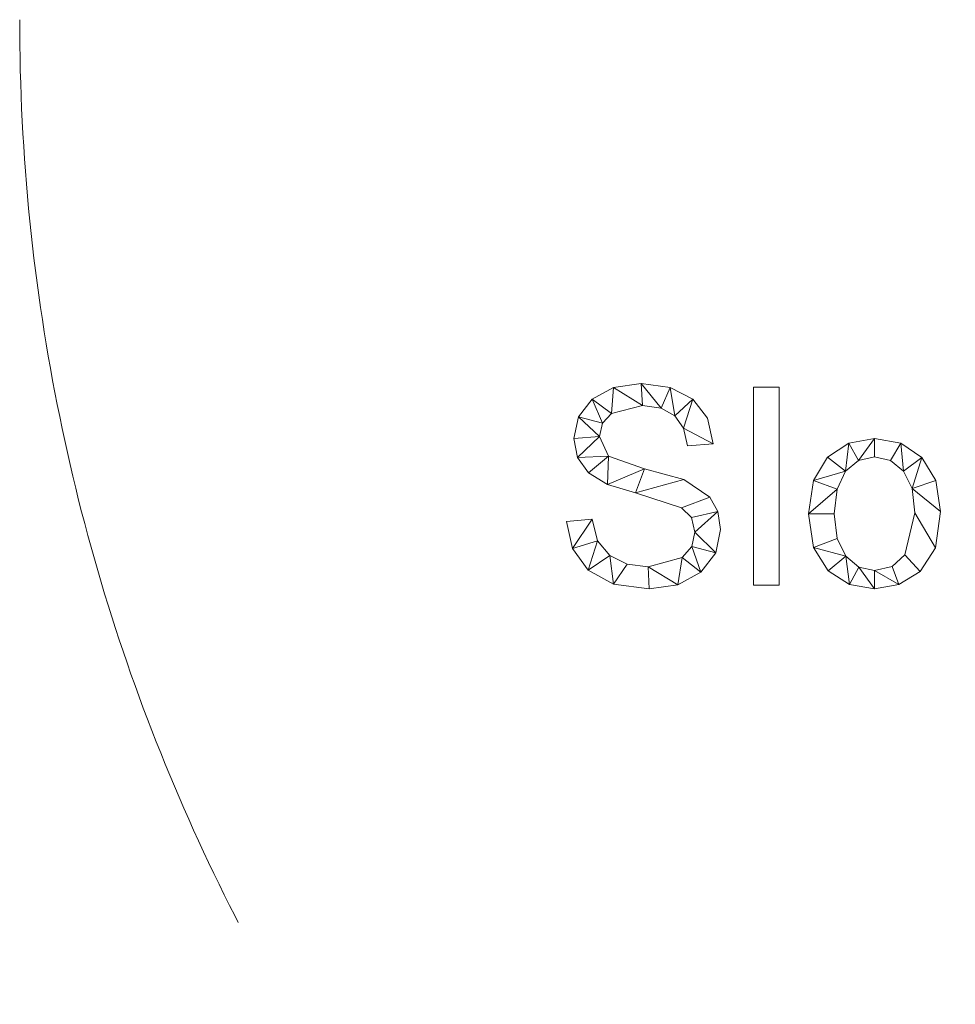
# Model space of a CAD drawing. Units: millimetres. Extents: x -18655 to 18594, y -14473 to 15324.
# Drawn here: x 523 to 998, y 5877 to 6377 of the extents above; entities that cross this region are included whole.
import ezdxf

# ---------------------------------------------------------------- set-up
doc = ezdxf.new("R2010")
doc.units = ezdxf.units.MM
doc.linetypes.add('Hidden', pattern=[714.375, 476.25, -238.125])
doc.layers.add('A-DETL-____-OTLN', color=90, linetype='Continuous', lineweight=9)
doc.layers.add('A-GENM-____-OTLN', color=13, linetype='Continuous', lineweight=9)

msp = doc.modelspace()

# ---------------------------------------------------------------- linework, layer by layer
at = {"layer": 'A-DETL-____-OTLN', "linetype": 'Hidden'}
msp.add_arc((1522.67, 6377.36), 1000, 180, 270, dxfattribs=at)

# ---------------------------------------------------------------- meshes
at = {"layer": 'A-GENM-____-OTLN'}
mesh = msp.add_polyface(dxfattribs=at)
corners = [(861.99, 6160.92, 10), (875.02, 6161.97, 10), (872.1, 6174.96, 10), (864.55, 6184.61, 10), (853.09, 6190.59, 10), (838.44, 6192.58, 10), (824.27, 6190.6, 10), (813.42, 6184.67, 10), (806.54, 6175.7, 10), (804.24, 6164.64, 10), (806.07, 6154.98, 10), (811.56, 6147.31, 10), (821.21, 6141.4, 10), (835.5, 6137.04, 10), (858.91, 6129.54, 10), (864.01, 6124.49, 10), (865.71, 6117.12, 10), (864.07, 6109.81, 10), (859.13, 6104.21, 10), (841.9, 6099.45, 10), (831.33, 6100.89, 10), (822.45, 6105.23, 10), (816.2, 6112.73, 10), (813.56, 6123.66, 10), (800.52, 6122.56, 10), (803.54, 6108.78, 10), (811.4, 6097.82, 10), (824.28, 6090.66, 10), (842.37, 6088.27, 10), (857.05, 6090.42, 10), (868.66, 6096.87, 10), (876.23, 6106.58, 10), (878.75, 6118.48, 10), (877.37, 6127.69, 10), (873.25, 6134.81, 10), (860.02, 6143.79, 10), (840.07, 6149.31, 10), (821.79, 6155.64, 10), (817.28, 6165.75, 10), (818.79, 6172.49, 10), (823.33, 6177.41, 10), (839.05, 6181.41, 10), (848.5, 6180.12, 10), (855.47, 6176.27, 10), (859.96, 6169.86, 10)]
mesh.append_faces([[corners[k] for k in face] for face in [(44, 3, 43)]], dxfattribs={"vtx0": -1, "vtx1": -1})
mesh.append_faces([[corners[k] for k in face] for face in [(22, 25, 26, 21), (20, 27, 28, 19), (19, 28, 29, 18), (27, 20, 21, 26), (39, 7, 8, 38), (37, 11, 12, 36), (40, 6, 7, 39), (6, 40, 41, 5), (36, 12, 13, 35), (30, 17, 18, 29), (34, 14, 15, 33), (35, 13, 14, 34), (31, 16, 17, 30), (33, 15, 16), (4, 42, 43, 3), (5, 41, 42, 4)]], dxfattribs={"vtx0": -1, "vtx2": -1})
mesh.append_faces([[corners[k] for k in face] for face in [(16, 31, 32, 33)]], dxfattribs={"vtx0": -1, "vtx3": -1})
mesh.append_faces([[corners[k] for k in face] for face in [(0, 1, 44)]], dxfattribs={"vtx1": -1})
mesh.append_faces([[corners[k] for k in face] for face in [(9, 10, 38, 8), (2, 3, 44, 1)]], dxfattribs={"vtx1": -1, "vtx2": -1})
mesh.append_faces([[corners[k] for k in face] for face in [(10, 11, 37, 38)]], dxfattribs={"vtx1": -1, "vtx3": -1})
mesh.append_faces([[corners[k] for k in face] for face in [(23, 24, 25, 22)]], dxfattribs={"vtx2": -1})
mesh = msp.add_polyface(dxfattribs=at)
corners = [(861.99, 6160.92), (859.96, 6169.86), (855.47, 6176.27), (848.5, 6180.12), (839.05, 6181.41), (823.33, 6177.41), (818.79, 6172.49), (817.28, 6165.75), (821.79, 6155.64), (840.07, 6149.31), (860.02, 6143.79), (873.25, 6134.81), (877.37, 6127.69), (878.75, 6118.48), (876.23, 6106.58), (868.66, 6096.87), (857.05, 6090.42), (842.37, 6088.27), (824.28, 6090.66), (811.4, 6097.82), (803.54, 6108.78), (800.52, 6122.56), (813.56, 6123.66), (816.2, 6112.73), (822.45, 6105.23), (831.33, 6100.89), (841.9, 6099.45), (859.13, 6104.21), (864.07, 6109.81), (865.71, 6117.12), (864.01, 6124.49), (858.91, 6129.54), (835.5, 6137.04), (821.21, 6141.4), (811.56, 6147.31), (806.07, 6154.98), (804.24, 6164.64), (806.54, 6175.7), (813.42, 6184.67), (824.27, 6190.6), (838.44, 6192.58), (853.09, 6190.59), (864.55, 6184.61), (872.1, 6174.96), (875.02, 6161.97)]
mesh.append_faces([[corners[k] for k in face] for face in [(22, 20, 21)]], dxfattribs={"vtx0": -1})
mesh.append_faces([[corners[k] for k in face] for face in [(25, 18, 24)]], dxfattribs={"vtx0": -1, "vtx1": -1})
mesh.append_faces([[corners[k] for k in face] for face in [(28, 14, 15, 27), (27, 15, 16, 26), (42, 1, 2, 41), (41, 2, 3, 40), (40, 3, 4, 39), (32, 9, 10), (19, 23, 24, 18), (23, 19, 20, 22), (33, 8, 9, 32), (5, 38, 39, 4), (38, 5, 6, 37), (7, 36, 37, 6), (26, 16, 17)]], dxfattribs={"vtx0": -1, "vtx2": -1})
mesh.append_faces([[corners[k] for k in face] for face in [(1, 42, 43, 44), (8, 33, 34, 35)]], dxfattribs={"vtx0": -1, "vtx3": -1})
mesh.append_faces([[corners[k] for k in face] for face in [(13, 14, 29, 12), (29, 30, 12), (28, 29, 14)]], dxfattribs={"vtx1": -1, "vtx2": -1})
mesh.append_faces([[corners[k] for k in face] for face in [(11, 12, 30, 31), (31, 32, 10, 11), (17, 18, 25, 26), (7, 8, 35, 36)]], dxfattribs={"vtx1": -1, "vtx3": -1})
mesh.append_faces([[corners[k] for k in face] for face in [(44, 0, 1)]], dxfattribs={"vtx2": -1})
mesh = msp.add_polyface(dxfattribs=at)
corners = [(813.42, 6184.67, 10), (824.27, 6190.6, 10), (824.27, 6190.6), (813.42, 6184.67)]
mesh.append_faces([[corners[k] for k in face] for face in [(0, 1, 2, 3)]])
mesh = msp.add_polyface(dxfattribs=at)
corners = [(824.27, 6190.6, 10), (838.44, 6192.58, 10), (838.44, 6192.58), (824.27, 6190.6)]
mesh.append_faces([[corners[k] for k in face] for face in [(0, 1, 2, 3)]])
mesh = msp.add_polyface(dxfattribs=at)
corners = [(838.44, 6192.58, 10), (853.09, 6190.59, 10), (853.09, 6190.59), (838.44, 6192.58)]
mesh.append_faces([[corners[k] for k in face] for face in [(3, 0, 1, 2)]])
mesh = msp.add_polyface(dxfattribs=at)
corners = [(853.09, 6190.59, 10), (864.55, 6184.61, 10), (864.55, 6184.61), (853.09, 6190.59)]
mesh.append_faces([[corners[k] for k in face] for face in [(0, 1, 2, 3)]])
mesh = msp.add_polyface(dxfattribs=at)
corners = [(908.55, 6090.14, 10), (908.55, 6190.72, 10), (895.51, 6190.72, 10), (895.51, 6090.14, 10)]
mesh.append_faces([[corners[k] for k in face] for face in [(2, 3, 0, 1)]])
mesh = msp.add_polyface(dxfattribs=at)
corners = [(908.55, 6090.14), (895.51, 6090.14), (895.51, 6190.72), (908.55, 6190.72)]
mesh.append_faces([[corners[k] for k in face] for face in [(1, 2, 3, 0)]])
mesh = msp.add_polyface(dxfattribs=at)
corners = [(895.51, 6090.14, 10), (895.51, 6190.72, 10), (895.51, 6190.72), (895.51, 6090.14)]
mesh.append_faces([[corners[k] for k in face] for face in [(0, 1, 2, 3)]])
mesh = msp.add_polyface(dxfattribs=at)
corners = [(895.51, 6190.72, 10), (908.55, 6190.72, 10), (908.55, 6190.72), (895.51, 6190.72)]
mesh.append_faces([[corners[k] for k in face] for face in [(0, 1, 2, 3)]])
mesh = msp.add_polyface(dxfattribs=at)
corners = [(908.55, 6190.72, 10), (908.55, 6090.14, 10), (908.55, 6090.14), (908.55, 6190.72)]
mesh.append_faces([[corners[k] for k in face] for face in [(0, 1, 2, 3)]])
mesh = msp.add_polyface(dxfattribs=at)
corners = [(806.54, 6175.7, 10), (813.42, 6184.67, 10), (813.42, 6184.67), (806.54, 6175.7)]
mesh.append_faces([[corners[k] for k in face] for face in [(3, 0, 1, 2)]])
mesh = msp.add_polyface(dxfattribs=at)
corners = [(839.05, 6181.41, 10), (823.33, 6177.41, 10), (823.33, 6177.41), (839.05, 6181.41)]
mesh.append_faces([[corners[k] for k in face] for face in [(3, 0, 1, 2)]])
mesh = msp.add_polyface(dxfattribs=at)
corners = [(848.5, 6180.12, 10), (839.05, 6181.41, 10), (839.05, 6181.41), (848.5, 6180.12)]
mesh.append_faces([[corners[k] for k in face] for face in [(0, 1, 2, 3)]])
mesh = msp.add_polyface(dxfattribs=at)
corners = [(855.47, 6176.27, 10), (848.5, 6180.12, 10), (848.5, 6180.12), (855.47, 6176.27)]
mesh.append_faces([[corners[k] for k in face] for face in [(0, 1, 2, 3)]])
mesh = msp.add_polyface(dxfattribs=at)
corners = [(864.55, 6184.61, 10), (872.1, 6174.96, 10), (872.1, 6174.96), (864.55, 6184.61)]
mesh.append_faces([[corners[k] for k in face] for face in [(3, 0, 1, 2)]])
mesh = msp.add_polyface(dxfattribs=at)
corners = [(804.24, 6164.64, 10), (806.54, 6175.7, 10), (806.54, 6175.7), (804.24, 6164.64)]
mesh.append_faces([[corners[k] for k in face] for face in [(3, 0, 1, 2)]])
mesh = msp.add_polyface(dxfattribs=at)
corners = [(823.33, 6177.41, 10), (818.79, 6172.49, 10), (818.79, 6172.49), (823.33, 6177.41)]
mesh.append_faces([[corners[k] for k in face] for face in [(0, 1, 2, 3)]])
mesh = msp.add_polyface(dxfattribs=at)
corners = [(859.96, 6169.86, 10), (855.47, 6176.27, 10), (855.47, 6176.27), (859.96, 6169.86)]
mesh.append_faces([[corners[k] for k in face] for face in [(0, 1, 2, 3)]])
mesh = msp.add_polyface(dxfattribs=at)
corners = [(818.79, 6172.49, 10), (817.28, 6165.75, 10), (817.28, 6165.75), (818.79, 6172.49)]
mesh.append_faces([[corners[k] for k in face] for face in [(0, 1, 2, 3)]])
mesh = msp.add_polyface(dxfattribs=at)
corners = [(872.1, 6174.96, 10), (875.02, 6161.97, 10), (875.02, 6161.97), (872.1, 6174.96)]
mesh.append_faces([[corners[k] for k in face] for face in [(0, 1, 2, 3)]])
mesh = msp.add_polyface(dxfattribs=at)
corners = [(817.28, 6165.75, 10), (821.79, 6155.64, 10), (821.79, 6155.64), (817.28, 6165.75)]
mesh.append_faces([[corners[k] for k in face] for face in [(0, 1, 2, 3)]])
mesh = msp.add_polyface(dxfattribs=at)
corners = [(861.99, 6160.92, 10), (859.96, 6169.86, 10), (859.96, 6169.86), (861.99, 6160.92)]
mesh.append_faces([[corners[k] for k in face] for face in [(0, 1, 2, 3)]])
mesh = msp.add_polyface(dxfattribs=at)
corners = [(806.07, 6154.98, 10), (804.24, 6164.64, 10), (804.24, 6164.64), (806.07, 6154.98)]
mesh.append_faces([[corners[k] for k in face] for face in [(0, 1, 2, 3)]])
mesh = msp.add_polyface(dxfattribs=at)
corners = [(875.02, 6161.97, 10), (861.99, 6160.92, 10), (861.99, 6160.92), (875.02, 6161.97)]
mesh.append_faces([[corners[k] for k in face] for face in [(0, 1, 2, 3)]])
mesh = msp.add_polyface(dxfattribs=at)
corners = [(956.95, 6164.64, 10), (943.87, 6162.28, 10), (933.09, 6155.18, 10), (925.86, 6143.27, 10), (923.45, 6126.46, 10), (925.95, 6109.26, 10), (933.42, 6097.43, 10), (944.29, 6090.56, 10), (956.95, 6088.27, 10), (969.22, 6090.5, 10), (980.19, 6097.18, 10), (987.93, 6109.24, 10), (990.51, 6127.62, 10), (988.13, 6143.35, 10), (980.98, 6155.01, 10), (970.21, 6162.24, 10), (956.95, 6097.59, 10), (948.92, 6099.4, 10), (942.34, 6104.85, 10), (937.95, 6113.87, 10), (936.49, 6126.43, 10), (937.93, 6139.03, 10), (942.24, 6148.07, 10), (948.79, 6153.51, 10), (956.95, 6155.33, 10), (964.96, 6153.54, 10), (971.56, 6148.17, 10), (975.99, 6139.28, 10), (977.47, 6126.92, 10), (972.25, 6105.66, 10), (965.81, 6099.61, 10)]
mesh.append_faces([[corners[k] for k in face] for face in [(24, 0, 23)]], dxfattribs={"vtx0": -1, "vtx1": -1})
mesh.append_faces([[corners[k] for k in face] for face in [(27, 13, 14, 26), (26, 14, 15, 25), (0, 24, 25, 15), (12, 27, 28, 11), (11, 28, 29, 10), (27, 12, 13), (10, 29, 30, 9), (9, 30, 16, 8), (1, 22, 23, 0), (17, 7, 8, 16), (7, 17, 18, 6)]], dxfattribs={"vtx0": -1, "vtx2": -1})
mesh.append_faces([[corners[k] for k in face] for face in [(22, 1, 2, 3)]], dxfattribs={"vtx0": -1, "vtx3": -1})
mesh.append_faces([[corners[k] for k in face] for face in [(20, 21, 4)]], dxfattribs={"vtx1": -1, "vtx2": -1})
mesh.append_faces([[corners[k] for k in face] for face in [(21, 22, 3, 4), (19, 20, 4, 5), (5, 6, 18, 19)]], dxfattribs={"vtx1": -1, "vtx3": -1})
mesh = msp.add_polyface(dxfattribs=at)
corners = [(956.95, 6164.64), (970.21, 6162.24), (980.98, 6155.01), (988.13, 6143.35), (990.51, 6127.62), (987.93, 6109.24), (980.19, 6097.18), (969.22, 6090.5), (956.95, 6088.27), (944.29, 6090.56), (933.42, 6097.43), (925.95, 6109.26), (923.45, 6126.46), (925.86, 6143.27), (933.09, 6155.18), (943.87, 6162.28), (956.95, 6097.59), (965.81, 6099.61), (972.25, 6105.66), (977.47, 6126.92), (975.99, 6139.28), (971.56, 6148.17), (964.96, 6153.54), (956.95, 6155.33), (948.79, 6153.51), (942.24, 6148.07), (937.93, 6139.03), (936.49, 6126.43), (937.95, 6113.87), (942.34, 6104.85), (948.92, 6099.4)]
mesh.append_faces([[corners[k] for k in face] for face in [(29, 11, 28), (17, 7, 16)]], dxfattribs={"vtx0": -1, "vtx1": -1})
mesh.append_faces([[corners[k] for k in face] for face in [(12, 27, 28, 11), (25, 14, 15, 24), (30, 8, 9, 29), (16, 7, 8, 30), (0, 23, 24, 15), (21, 1, 2, 20), (1, 21, 22)]], dxfattribs={"vtx0": -1, "vtx2": -1})
mesh.append_faces([[corners[k] for k in face] for face in [(20, 2, 3, 4)]], dxfattribs={"vtx0": -1, "vtx3": -1})
mesh.append_faces([[corners[k] for k in face] for face in [(10, 11, 29, 9)]], dxfattribs={"vtx1": -1, "vtx2": -1})
mesh.append_faces([[corners[k] for k in face] for face in [(26, 27, 12, 13), (25, 26, 13, 14), (22, 23, 0, 1), (17, 18, 6, 7), (5, 6, 18, 19), (19, 20, 4, 5)]], dxfattribs={"vtx1": -1, "vtx3": -1})
mesh = msp.add_polyface(dxfattribs=at)
corners = [(933.09, 6155.18, 10), (943.87, 6162.28, 10), (943.87, 6162.28), (933.09, 6155.18)]
mesh.append_faces([[corners[k] for k in face] for face in [(3, 0, 1, 2)]])
mesh = msp.add_polyface(dxfattribs=at)
corners = [(943.87, 6162.28, 10), (956.95, 6164.64, 10), (956.95, 6164.64), (943.87, 6162.28)]
mesh.append_faces([[corners[k] for k in face] for face in [(0, 1, 2, 3)]])
mesh = msp.add_polyface(dxfattribs=at)
corners = [(956.95, 6164.64, 10), (970.21, 6162.24, 10), (970.21, 6162.24), (956.95, 6164.64)]
mesh.append_faces([[corners[k] for k in face] for face in [(3, 0, 1, 2)]])
mesh = msp.add_polyface(dxfattribs=at)
corners = [(970.21, 6162.24, 10), (980.98, 6155.01, 10), (980.98, 6155.01), (970.21, 6162.24)]
mesh.append_faces([[corners[k] for k in face] for face in [(0, 1, 2, 3)]])
mesh = msp.add_polyface(dxfattribs=at)
corners = [(821.79, 6155.64, 10), (840.07, 6149.31, 10), (840.07, 6149.31), (821.79, 6155.64)]
mesh.append_faces([[corners[k] for k in face] for face in [(0, 1, 2, 3)]])
mesh = msp.add_polyface(dxfattribs=at)
corners = [(925.86, 6143.27, 10), (933.09, 6155.18, 10), (933.09, 6155.18), (925.86, 6143.27)]
mesh.append_faces([[corners[k] for k in face] for face in [(3, 0, 1, 2)]])
mesh = msp.add_polyface(dxfattribs=at)
corners = [(956.95, 6155.33, 10), (948.79, 6153.51, 10), (948.79, 6153.51), (956.95, 6155.33)]
mesh.append_faces([[corners[k] for k in face] for face in [(0, 1, 2, 3)]])
mesh = msp.add_polyface(dxfattribs=at)
corners = [(964.96, 6153.54, 10), (956.95, 6155.33, 10), (956.95, 6155.33), (964.96, 6153.54)]
mesh.append_faces([[corners[k] for k in face] for face in [(0, 1, 2, 3)]])
mesh = msp.add_polyface(dxfattribs=at)
corners = [(980.98, 6155.01, 10), (988.13, 6143.35, 10), (988.13, 6143.35), (980.98, 6155.01)]
mesh.append_faces([[corners[k] for k in face] for face in [(0, 1, 2, 3)]])
mesh = msp.add_polyface(dxfattribs=at)
corners = [(811.56, 6147.31, 10), (806.07, 6154.98, 10), (806.07, 6154.98), (811.56, 6147.31)]
mesh.append_faces([[corners[k] for k in face] for face in [(0, 1, 2, 3)]])
mesh = msp.add_polyface(dxfattribs=at)
corners = [(948.79, 6153.51, 10), (942.24, 6148.07, 10), (942.24, 6148.07), (948.79, 6153.51)]
mesh.append_faces([[corners[k] for k in face] for face in [(3, 0, 1, 2)]])
mesh = msp.add_polyface(dxfattribs=at)
corners = [(971.56, 6148.17, 10), (964.96, 6153.54, 10), (964.96, 6153.54), (971.56, 6148.17)]
mesh.append_faces([[corners[k] for k in face] for face in [(3, 0, 1, 2)]])
mesh = msp.add_polyface(dxfattribs=at)
corners = [(821.21, 6141.4, 10), (811.56, 6147.31, 10), (811.56, 6147.31), (821.21, 6141.4)]
mesh.append_faces([[corners[k] for k in face] for face in [(0, 1, 2, 3)]])
mesh = msp.add_polyface(dxfattribs=at)
corners = [(840.07, 6149.31, 10), (860.02, 6143.79, 10), (860.02, 6143.79), (840.07, 6149.31)]
mesh.append_faces([[corners[k] for k in face] for face in [(0, 1, 2, 3)]])
mesh = msp.add_polyface(dxfattribs=at)
corners = [(942.24, 6148.07, 10), (937.93, 6139.03, 10), (937.93, 6139.03), (942.24, 6148.07)]
mesh.append_faces([[corners[k] for k in face] for face in [(0, 1, 2, 3)]])
mesh = msp.add_polyface(dxfattribs=at)
corners = [(975.99, 6139.28, 10), (971.56, 6148.17, 10), (971.56, 6148.17), (975.99, 6139.28)]
mesh.append_faces([[corners[k] for k in face] for face in [(0, 1, 2, 3)]])
mesh = msp.add_polyface(dxfattribs=at)
corners = [(835.5, 6137.04, 10), (821.21, 6141.4, 10), (821.21, 6141.4), (835.5, 6137.04)]
mesh.append_faces([[corners[k] for k in face] for face in [(3, 0, 1, 2)]])
mesh = msp.add_polyface(dxfattribs=at)
corners = [(860.02, 6143.79, 10), (873.25, 6134.81, 10), (873.25, 6134.81), (860.02, 6143.79)]
mesh.append_faces([[corners[k] for k in face] for face in [(3, 0, 1, 2)]])
mesh = msp.add_polyface(dxfattribs=at)
corners = [(923.45, 6126.46, 10), (925.86, 6143.27, 10), (925.86, 6143.27), (923.45, 6126.46)]
mesh.append_faces([[corners[k] for k in face] for face in [(0, 1, 2, 3)]])
mesh = msp.add_polyface(dxfattribs=at)
corners = [(988.13, 6143.35, 10), (990.51, 6127.62, 10), (990.51, 6127.62), (988.13, 6143.35)]
mesh.append_faces([[corners[k] for k in face] for face in [(0, 1, 2, 3)]])
mesh = msp.add_polyface(dxfattribs=at)
corners = [(858.91, 6129.54, 10), (835.5, 6137.04, 10), (835.5, 6137.04), (858.91, 6129.54)]
mesh.append_faces([[corners[k] for k in face] for face in [(0, 1, 2, 3)]])
mesh = msp.add_polyface(dxfattribs=at)
corners = [(937.93, 6139.03, 10), (936.49, 6126.43, 10), (936.49, 6126.43), (937.93, 6139.03)]
mesh.append_faces([[corners[k] for k in face] for face in [(3, 0, 1, 2)]])
mesh = msp.add_polyface(dxfattribs=at)
corners = [(977.47, 6126.92, 10), (975.99, 6139.28, 10), (975.99, 6139.28), (977.47, 6126.92)]
mesh.append_faces([[corners[k] for k in face] for face in [(3, 0, 1, 2)]])
mesh = msp.add_polyface(dxfattribs=at)
corners = [(873.25, 6134.81, 10), (877.37, 6127.69, 10), (877.37, 6127.69), (873.25, 6134.81)]
mesh.append_faces([[corners[k] for k in face] for face in [(0, 1, 2, 3)]])
mesh = msp.add_polyface(dxfattribs=at)
corners = [(864.01, 6124.49, 10), (858.91, 6129.54, 10), (858.91, 6129.54), (864.01, 6124.49)]
mesh.append_faces([[corners[k] for k in face] for face in [(0, 1, 2, 3)]])
mesh = msp.add_polyface(dxfattribs=at)
corners = [(877.37, 6127.69, 10), (878.75, 6118.48, 10), (878.75, 6118.48), (877.37, 6127.69)]
mesh.append_faces([[corners[k] for k in face] for face in [(3, 0, 1, 2)]])
mesh = msp.add_polyface(dxfattribs=at)
corners = [(925.95, 6109.26, 10), (923.45, 6126.46, 10), (923.45, 6126.46), (925.95, 6109.26)]
mesh.append_faces([[corners[k] for k in face] for face in [(0, 1, 2, 3)]])
mesh = msp.add_polyface(dxfattribs=at)
corners = [(936.49, 6126.43, 10), (937.95, 6113.87, 10), (937.95, 6113.87), (936.49, 6126.43)]
mesh.append_faces([[corners[k] for k in face] for face in [(0, 1, 2, 3)]])
mesh = msp.add_polyface(dxfattribs=at)
corners = [(972.25, 6105.66, 10), (977.47, 6126.92, 10), (977.47, 6126.92), (972.25, 6105.66)]
mesh.append_faces([[corners[k] for k in face] for face in [(0, 1, 2, 3)]])
mesh = msp.add_polyface(dxfattribs=at)
corners = [(990.51, 6127.62, 10), (987.93, 6109.24, 10), (987.93, 6109.24), (990.51, 6127.62)]
mesh.append_faces([[corners[k] for k in face] for face in [(0, 1, 2, 3)]])
mesh = msp.add_polyface(dxfattribs=at)
corners = [(800.52, 6122.56, 10), (813.56, 6123.66, 10), (813.56, 6123.66), (800.52, 6122.56)]
mesh.append_faces([[corners[k] for k in face] for face in [(0, 1, 2, 3)]])
mesh = msp.add_polyface(dxfattribs=at)
corners = [(803.54, 6108.78, 10), (800.52, 6122.56, 10), (800.52, 6122.56), (803.54, 6108.78)]
mesh.append_faces([[corners[k] for k in face] for face in [(3, 0, 1, 2)]])
mesh = msp.add_polyface(dxfattribs=at)
corners = [(813.56, 6123.66, 10), (816.2, 6112.73, 10), (816.2, 6112.73), (813.56, 6123.66)]
mesh.append_faces([[corners[k] for k in face] for face in [(3, 0, 1, 2)]])
mesh = msp.add_polyface(dxfattribs=at)
corners = [(865.71, 6117.12, 10), (864.01, 6124.49, 10), (864.01, 6124.49), (865.71, 6117.12)]
mesh.append_faces([[corners[k] for k in face] for face in [(0, 1, 2, 3)]])
mesh = msp.add_polyface(dxfattribs=at)
corners = [(864.07, 6109.81, 10), (865.71, 6117.12, 10), (865.71, 6117.12), (864.07, 6109.81)]
mesh.append_faces([[corners[k] for k in face] for face in [(0, 1, 2, 3)]])
mesh = msp.add_polyface(dxfattribs=at)
corners = [(878.75, 6118.48, 10), (876.23, 6106.58, 10), (876.23, 6106.58), (878.75, 6118.48)]
mesh.append_faces([[corners[k] for k in face] for face in [(0, 1, 2, 3)]])
mesh = msp.add_polyface(dxfattribs=at)
corners = [(816.2, 6112.73, 10), (822.45, 6105.23, 10), (822.45, 6105.23), (816.2, 6112.73)]
mesh.append_faces([[corners[k] for k in face] for face in [(3, 0, 1, 2)]])
mesh = msp.add_polyface(dxfattribs=at)
corners = [(937.95, 6113.87, 10), (942.34, 6104.85, 10), (942.34, 6104.85), (937.95, 6113.87)]
mesh.append_faces([[corners[k] for k in face] for face in [(0, 1, 2, 3)]])
mesh = msp.add_polyface(dxfattribs=at)
corners = [(811.4, 6097.82, 10), (803.54, 6108.78, 10), (803.54, 6108.78), (811.4, 6097.82)]
mesh.append_faces([[corners[k] for k in face] for face in [(0, 1, 2, 3)]])
mesh = msp.add_polyface(dxfattribs=at)
corners = [(822.45, 6105.23, 10), (831.33, 6100.89, 10), (831.33, 6100.89), (822.45, 6105.23)]
mesh.append_faces([[corners[k] for k in face] for face in [(0, 1, 2, 3)]])
mesh = msp.add_polyface(dxfattribs=at)
corners = [(859.13, 6104.21, 10), (864.07, 6109.81, 10), (864.07, 6109.81), (859.13, 6104.21)]
mesh.append_faces([[corners[k] for k in face] for face in [(0, 1, 2, 3)]])
mesh = msp.add_polyface(dxfattribs=at)
corners = [(876.23, 6106.58, 10), (868.66, 6096.87, 10), (868.66, 6096.87), (876.23, 6106.58)]
mesh.append_faces([[corners[k] for k in face] for face in [(0, 1, 2, 3)]])
mesh = msp.add_polyface(dxfattribs=at)
corners = [(933.42, 6097.43, 10), (925.95, 6109.26, 10), (925.95, 6109.26), (933.42, 6097.43)]
mesh.append_faces([[corners[k] for k in face] for face in [(0, 1, 2, 3)]])
mesh = msp.add_polyface(dxfattribs=at)
corners = [(965.81, 6099.61, 10), (972.25, 6105.66, 10), (972.25, 6105.66), (965.81, 6099.61)]
mesh.append_faces([[corners[k] for k in face] for face in [(0, 1, 2, 3)]])
mesh = msp.add_polyface(dxfattribs=at)
corners = [(987.93, 6109.24, 10), (980.19, 6097.18, 10), (980.19, 6097.18), (987.93, 6109.24)]
mesh.append_faces([[corners[k] for k in face] for face in [(0, 1, 2, 3)]])
mesh = msp.add_polyface(dxfattribs=at)
corners = [(831.33, 6100.89, 10), (841.9, 6099.45, 10), (841.9, 6099.45), (831.33, 6100.89)]
mesh.append_faces([[corners[k] for k in face] for face in [(0, 1, 2, 3)]])
mesh = msp.add_polyface(dxfattribs=at)
corners = [(841.9, 6099.45, 10), (859.13, 6104.21, 10), (859.13, 6104.21), (841.9, 6099.45)]
mesh.append_faces([[corners[k] for k in face] for face in [(0, 1, 2, 3)]])
mesh = msp.add_polyface(dxfattribs=at)
corners = [(942.34, 6104.85, 10), (948.92, 6099.4, 10), (948.92, 6099.4), (942.34, 6104.85)]
mesh.append_faces([[corners[k] for k in face] for face in [(0, 1, 2, 3)]])
mesh = msp.add_polyface(dxfattribs=at)
corners = [(824.28, 6090.66, 10), (811.4, 6097.82, 10), (811.4, 6097.82), (824.28, 6090.66)]
mesh.append_faces([[corners[k] for k in face] for face in [(0, 1, 2, 3)]])
mesh = msp.add_polyface(dxfattribs=at)
corners = [(868.66, 6096.87, 10), (857.05, 6090.42, 10), (857.05, 6090.42), (868.66, 6096.87)]
mesh.append_faces([[corners[k] for k in face] for face in [(3, 0, 1, 2)]])
mesh = msp.add_polyface(dxfattribs=at)
corners = [(944.29, 6090.56, 10), (933.42, 6097.43, 10), (933.42, 6097.43), (944.29, 6090.56)]
mesh.append_faces([[corners[k] for k in face] for face in [(3, 0, 1, 2)]])
mesh = msp.add_polyface(dxfattribs=at)
corners = [(948.92, 6099.4, 10), (956.95, 6097.59, 10), (956.95, 6097.59), (948.92, 6099.4)]
mesh.append_faces([[corners[k] for k in face] for face in [(3, 0, 1, 2)]])
mesh = msp.add_polyface(dxfattribs=at)
corners = [(956.95, 6097.59, 10), (965.81, 6099.61, 10), (965.81, 6099.61), (956.95, 6097.59)]
mesh.append_faces([[corners[k] for k in face] for face in [(3, 0, 1, 2)]])
mesh = msp.add_polyface(dxfattribs=at)
corners = [(980.19, 6097.18, 10), (969.22, 6090.5, 10), (969.22, 6090.5), (980.19, 6097.18)]
mesh.append_faces([[corners[k] for k in face] for face in [(0, 1, 2, 3)]])
mesh = msp.add_polyface(dxfattribs=at)
corners = [(842.37, 6088.27, 10), (824.28, 6090.66, 10), (824.28, 6090.66), (842.37, 6088.27)]
mesh.append_faces([[corners[k] for k in face] for face in [(0, 1, 2, 3)]])
mesh = msp.add_polyface(dxfattribs=at)
corners = [(857.05, 6090.42, 10), (842.37, 6088.27, 10), (842.37, 6088.27), (857.05, 6090.42)]
mesh.append_faces([[corners[k] for k in face] for face in [(0, 1, 2, 3)]])
mesh = msp.add_polyface(dxfattribs=at)
corners = [(908.55, 6090.14, 10), (895.51, 6090.14, 10), (895.51, 6090.14), (908.55, 6090.14)]
mesh.append_faces([[corners[k] for k in face] for face in [(0, 1, 2, 3)]])
mesh = msp.add_polyface(dxfattribs=at)
corners = [(956.95, 6088.27, 10), (944.29, 6090.56, 10), (944.29, 6090.56), (956.95, 6088.27)]
mesh.append_faces([[corners[k] for k in face] for face in [(3, 0, 1, 2)]])
mesh = msp.add_polyface(dxfattribs=at)
corners = [(969.22, 6090.5, 10), (956.95, 6088.27, 10), (956.95, 6088.27), (969.22, 6090.5)]
mesh.append_faces([[corners[k] for k in face] for face in [(3, 0, 1, 2)]])

doc.saveas('drawing.dxf')
